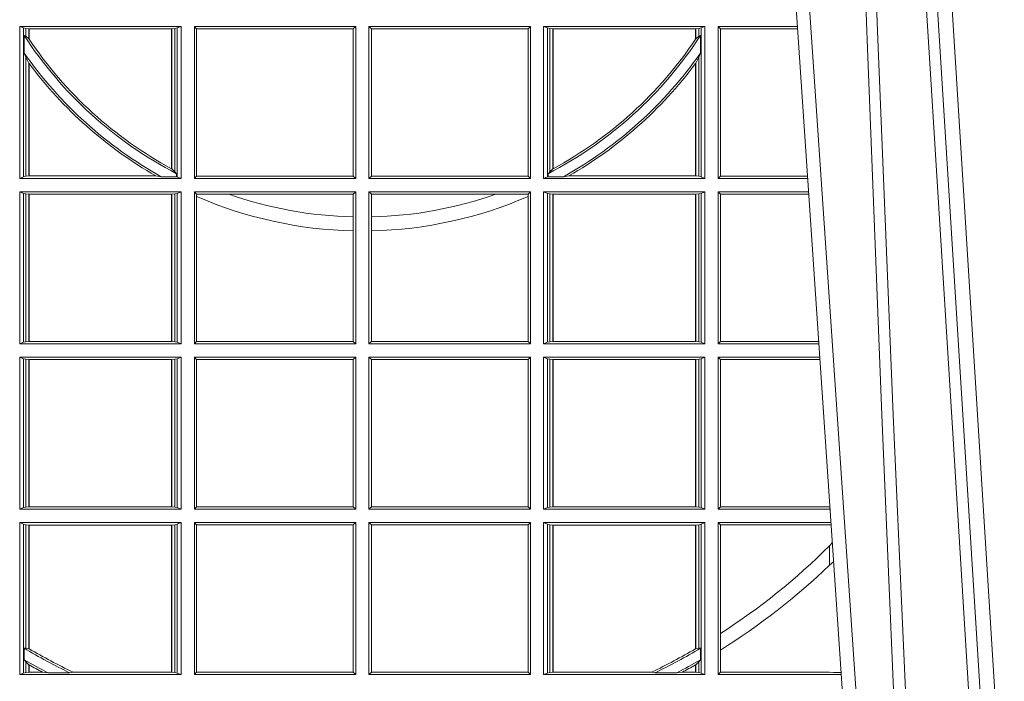
# Model space of a CAD drawing. Units: millimetres. Extents: x 0 to 21000, y 0 to 14850.
# Drawn here: x 5996 to 6196, y 5454 to 5589 of the extents above; entities that cross this region are included whole.
import ezdxf

# ---------------------------------------------------------------- set-up
doc = ezdxf.new("R2010")
doc.units = ezdxf.units.MM
doc.header["$LTSCALE"] = 333.33333
doc.layers.add('FRW-Rifi ST', color=124, linetype='Continuous', lineweight=15)

# ---------------------------------------------------------------- blocks, each defined once
blk = doc.blocks.new('ST-Block_UT')
at = {"color": 0, "linetype": 'Continuous'}
blk.add_line((0.07997975349400122, -0.2914999976421484), (0.09975000321850302, -2.947132315966883e-09), dxfattribs=at)
at = {"color": 0, "linetype": 'Continuous', "lineweight": 0}
for p, q in [((0.1024822652339878, -2.947132315966883e-09), (0.08339023441050131, -0.2814999960031344)), ((0.1093948617574938, -0.2914999976421484), (0.1275109708305138, -2.947132315966883e-09)), ((0.130492693185488, -2.947132315966883e-09), (0.1123765990134871, -0.2914999976421484))]:
    blk.add_line(p, q, dxfattribs=at)
for points in [[(0.0983985871075106, -0.2814999960031344), (0.1025300458069864, -0.1656839728021282), (0.1055920928714897, -0.08773574527762662), (0.109344108402496, -2.947132315966883e-09)], [(0.1117989405985043, -2.947132315966883e-09), (0.1079116597769882, -0.08773574527762662), (0.1047423392529936, -0.1656839728021282), (0.1004690885540072, -0.2814999960031344)], [(0.1074249953030062, -0.2841802864936369), (0.1100068598985047, -0.2436380117801491), (0.1149309635160023, -0.1656835704711455), (0.1201042592525141, -0.08283865746514607), (0.1251873880624998, -2.947132315966883e-09)]]:
    blk.add_lwpolyline(points, dxfattribs=at)
blk = doc.blocks.new('ST-Block_SeitGitt')
at = {"color": 0, "linetype": 'Continuous', "lineweight": 0}
for p, q in [((0.3303499981761036, 0.1357499989603355), (0.3303499981761036, 0.1666500004862144)), ((0.3631499983370361, 0.1666500004862144), (0.3303499981761036, 0.1666500004862144)), ((0.3311151504516658, 0.1663186880682304), (0.3303499981761036, 0.1666500004862144)), ((0.3311151504516658, 0.1663186880682304), (0.3311151504516658, 0.1360813262794807)), ((0.3315884113311824, 0.1662184479568793), (0.3311151504516658, 0.1663186880682304)), ((0.3322080090642032, 0.1661507519815757), (0.3315884113311824, 0.1662184479568793)), ((0.3315884113311824, 0.1646747919653251), (0.3315884113311824, 0.1662184479568793)), ((0.3322692602872905, 0.1661507519815757), (0.3322080090642032, 0.1661507519815757)), ((0.3322080090642032, 0.1661507519815757), (0.3322080090642032, 0.1641170266006782)), ((0.3612307362258491, 0.1661507519815757), (0.3322692602872905, 0.1661507519815757)), ((0.3322692602872905, 0.1661507519815757), (0.3322692602872905, 0.1640256675813987)), ((0.3612919874489364, 0.1661507519815757), (0.3612307362258491, 0.1661507519815757)), ((0.3612307362258491, 0.1377203944061591), (0.3612307362258491, 0.1661507519815757)), ((0.3619115851819572, 0.1662184479568793), (0.3612919874489364, 0.1661507519815757)), ((0.3612919874489364, 0.1376873436306312), (0.3612919874489364, 0.1661507519815757)), ((0.3623848497867641, 0.1663186880682304), (0.3619115851819572, 0.1662184479568793)), ((0.3619115851819572, 0.1662184479568793), (0.3619115851819572, 0.137121024999459)), ((0.3623848497867641, 0.1663186880682304), (0.3631499983370361, 0.1666500004862144)), ((0.3623848497867641, 0.1663186880682304), (0.3623848497867641, 0.1360813262794807)), ((0.3631499983370361, 0.1357499989603355), (0.3631499983370361, 0.1666500004862144)), ((0.3658499993383941, 0.1666500004862144), (0.398649999964988, 0.1666500004862144)), ((0.3658499993383941, 0.1357499989603355), (0.3658499993383941, 0.1666500004862144)), ((0.3658499993383941, 0.1666500004862144), (0.3662692621350345, 0.1661607059572532)), ((0.3662692621350345, 0.1661607059572532), (0.3981606990331841, 0.1661607059572532)), ((0.3662692621350345, 0.1661607059572532), (0.3662692621350345, 0.1362393083904578)), ((0.3981606990331841, 0.1661607059572532), (0.398649999964988, 0.1666500004862144)), ((0.3981606990331841, 0.1362393083904578), (0.3981606990331841, 0.1661607059572532)), ((0.398649999964988, 0.1357499989603355), (0.398649999964988, 0.1666500004862144)), ((0.4341500125820801, 0.1666500004862144), (0.4013500119554863, 0.1666500004862144)), ((0.4013500119554863, 0.1357499989603355), (0.4013500119554863, 0.1666500004862144)), ((0.4018393128872901, 0.1661607059572532), (0.4013500119554863, 0.1666500004862144)), ((0.4018393128872901, 0.1362393083904578), (0.4018393128872901, 0.1661607059572532)), ((0.4337307497854397, 0.1661607059572532), (0.4018393128872901, 0.1661607059572532)), ((0.4341500125820801, 0.1666500004862144), (0.4337307497854397, 0.1661607059572532)), ((0.4337307497854397, 0.1661607059572532), (0.4337307497854397, 0.1362393083904578)), ((0.4341500125820801, 0.1357499989603355), (0.4341500125820801, 0.1666500004862144)), ((0.4368500135834381, 0.1357499989603355), (0.4368500135834381, 0.1666500004862144)), ((0.4368500135834381, 0.1666500004862144), (0.4696500137443707, 0.1666500004862144)), ((0.4376151621337101, 0.1663186880682304), (0.4368500135834381, 0.1666500004862144)), ((0.4376151621337101, 0.1663186880682304), (0.438088426738517, 0.1662184479568793)), ((0.4376151621337101, 0.1663186880682304), (0.4376151621337101, 0.1360813262794807)), ((0.438088426738517, 0.1662184479568793), (0.4387080244715378, 0.1661507519815757)), ((0.438088426738517, 0.1662184479568793), (0.438088426738517, 0.137121024999459)), ((0.4387080244715378, 0.1661507519815757), (0.4387692756946251, 0.1661507519815757)), ((0.4387080244715378, 0.1376873436306312), (0.4387080244715378, 0.1661507519815757)), ((0.4387692756946251, 0.1661507519815757), (0.4677307516331837, 0.1661507519815757)), ((0.4387692756946251, 0.1377203944061591), (0.4387692756946251, 0.1661507519815757)), ((0.4677307516331837, 0.1661507519815757), (0.467792002856271, 0.1661507519815757)), ((0.4677307516331837, 0.1661507519815757), (0.4677307516331837, 0.1640256675813987)), ((0.467792002856271, 0.1661507519815757), (0.4684116005892918, 0.1662184479568793)), ((0.467792002856271, 0.1661507519815757), (0.467792002856271, 0.1641170266006782)), ((0.4684116005892918, 0.1662184479568793), (0.4688848614688084, 0.1663186880682304)), ((0.4684116005892918, 0.1646747919653251), (0.4684116005892918, 0.1662184479568793)), ((0.4688848614688084, 0.1663186880682304), (0.4696500137443707, 0.1666500004862144)), ((0.4688848614688084, 0.1663186880682304), (0.4688848614688084, 0.1360813262794807)), ((0.4696500137443707, 0.1357499989603355), (0.4696500137443707, 0.1666500004862144)), ((0.4723500147457287, 0.1357499989603355), (0.4723500147457287, 0.1666500004862144)), ((0.4723500147457287, 0.1666500004862144), (0.4884473887144907, 0.1666500004862144)), ((0.4727692738170788, 0.1661607059572532), (0.4723500147457287, 0.1666500004862144)), ((0.4727692738170788, 0.1661607059572532), (0.4727692738170788, 0.1362393083904578)), ((0.4727692738170788, 0.1661607059572532), (0.488480573878121, 0.1661607059572532)), ((0.3312651529908237, 0.1647840025757148), (0.3315884113311824, 0.1646747919653251)), ((0.3312651529908237, 0.1612141760919883), (0.3312651529908237, 0.1647840025757148)), ((0.3315884113311824, 0.1646747919653251), (0.3322080090642032, 0.1641170266006782)), ((0.4684116005892918, 0.1646747919653251), (0.467792002856271, 0.1641170266006782)), ((0.4687348589296505, 0.1647840025757148), (0.4684116005892918, 0.1646747919653251)), ((0.4687348589296505, 0.1612141760919883), (0.4687348589296505, 0.1647840025757148)), ((0.3312651529908237, 0.1612141760919883), (0.3315884113311824, 0.1603945824240043)), ((0.3315884113311824, 0.1361815663908317), (0.3315884113311824, 0.1603945824240043)), ((0.3315884113311824, 0.1603945824240043), (0.3322080090642032, 0.1591918650005653)), ((0.4684116005892918, 0.1603945824240043), (0.467792002856271, 0.1591918650005653)), ((0.4687348589296505, 0.1612141760919883), (0.4684116005892918, 0.1603945824240043)), ((0.4684116005892918, 0.1361815663908317), (0.4684116005892918, 0.1603945824240043)), ((0.3322080090642032, 0.1591918650005653), (0.3322080090642032, 0.1362492474649741)), ((0.3322692602872905, 0.1591094317768409), (0.3322692602872905, 0.1362492474649741)), ((0.4677307516331837, 0.1591094317768409), (0.4677307516331837, 0.1362492474649741)), ((0.467792002856271, 0.1591918650005653), (0.467792002856271, 0.1362492474649741)), ((0.3315884113311824, 0.1361815663908317), (0.3311151504516658, 0.1360813262794807)), ((0.3322080090642032, 0.1362492474649741), (0.3315884113311824, 0.1361815663908317)), ((0.3322692602872905, 0.1362492474649741), (0.3322080090642032, 0.1362492474649741)), ((0.3580358490347919, 0.1362492474649741), (0.3322692602872905, 0.1362492474649741)), ((0.3591299444437084, 0.1361130955551459), (0.3580358490347919, 0.1362492474649741)), ((0.3591299444437084, 0.1361130955551459), (0.3622348435223159, 0.1361130955551459)), ((0.3612919874489364, 0.1376873436306312), (0.3619115851819572, 0.137121024999459)), ((0.3619115851819572, 0.137121024999459), (0.3622348435223159, 0.1367140593860938)), ((0.3622348435223159, 0.1367140593860938), (0.3622348435223159, 0.1361130955551459)), ((0.3623848497867641, 0.1360813262794807), (0.3622348435223159, 0.1361130955551459)), ((0.3658499993383941, 0.1357499989603355), (0.3662692621350345, 0.1362393083904578)), ((0.3662692621350345, 0.1362393083904578), (0.3981606990331841, 0.1362393083904578)), ((0.3981606990331841, 0.1362393083904578), (0.398649999964988, 0.1357499989603355)), ((0.4018393128872901, 0.1362393083904578), (0.4013500119554863, 0.1357499989603355)), ((0.4337307497854397, 0.1362393083904578), (0.4018393128872901, 0.1362393083904578)), ((0.4341500125820801, 0.1357499989603355), (0.4337307497854397, 0.1362393083904578)), ((0.4376151621337101, 0.1360813262794807), (0.4377651683981583, 0.1361130955551459)), ((0.438088426738517, 0.137121024999459), (0.4377651683981583, 0.1367140593860938)), ((0.4377651683981583, 0.1367140593860938), (0.4377651683981583, 0.1361130955551459)), ((0.4408700674767658, 0.1361130955551459), (0.4377651683981583, 0.1361130955551459)), ((0.4387080244715378, 0.1376873436306312), (0.438088426738517, 0.137121024999459)), ((0.4408700674767658, 0.1361130955551459), (0.4419641628856823, 0.1362492474649741)), ((0.4419641628856823, 0.1362492474649741), (0.4677307516331837, 0.1362492474649741)), ((0.4677307516331837, 0.1362492474649741), (0.467792002856271, 0.1362492474649741)), ((0.467792002856271, 0.1362492474649741), (0.4684116005892918, 0.1361815663908317)), ((0.4684116005892918, 0.1361815663908317), (0.4688848614688084, 0.1360813262794807)), ((0.4727692738170788, 0.1362393083904578), (0.4723500147457287, 0.1357499989603355)), ((0.4727692738170788, 0.1362393083904578), (0.4905099169750997, 0.1362393083904578)), ((0.3311151504516658, 0.1360813262794807), (0.3303499981761036, 0.1357499989603355)), ((0.3631499983370361, 0.1357499989603355), (0.3303499981761036, 0.1357499989603355)), ((0.3623848497867641, 0.1360813262794807), (0.3631499983370361, 0.1357499989603355)), ((0.3658499993383941, 0.1357499989603355), (0.398649999964988, 0.1357499989603355)), ((0.4341500125820801, 0.1357499989603355), (0.4013500119554863, 0.1357499989603355)), ((0.4376151621337101, 0.1360813262794807), (0.4368500135834381, 0.1357499989603355)), ((0.4368500135834381, 0.1357499989603355), (0.4696500137443707, 0.1357499989603355)), ((0.4688848614688084, 0.1360813262794807), (0.4696500137443707, 0.1357499989603355)), ((0.4723500147457287, 0.1357499989603355), (0.4905431031493777, 0.1357499989603355)), ((0.3303499981761036, 0.1021500038836791), (0.3303499981761036, 0.1330499979589774)), ((0.3631499983370361, 0.1330499979589774), (0.3303499981761036, 0.1330499979589774)), ((0.3311151504516658, 0.1327186855409934), (0.3303499981761036, 0.1330499979589774)), ((0.3315884113311824, 0.1326184454296424), (0.3311151504516658, 0.1327186855409934)), ((0.3311151504516658, 0.1327186855409934), (0.3311151504516658, 0.1024813237522437)), ((0.3322080090642032, 0.1325507494543388), (0.3315884113311824, 0.1326184454296424)), ((0.3315884113311824, 0.1025815638635947), (0.3315884113311824, 0.1326184454296424)), ((0.3322692602872905, 0.1325507494543388), (0.3322080090642032, 0.1325507494543388)), ((0.3322080090642032, 0.1325507494543388), (0.3322080090642032, 0.1026492523883178)), ((0.3612307362258491, 0.1325507494543388), (0.3322692602872905, 0.1325507494543388)), ((0.3322692602872905, 0.1325507494543388), (0.3322692602872905, 0.1026492523883178)), ((0.3612919874489364, 0.1325507494543388), (0.3612307362258491, 0.1325507494543388)), ((0.3612307362258491, 0.1026492523883178), (0.3612307362258491, 0.1325507494543388)), ((0.3619115851819572, 0.1326184454296424), (0.3612919874489364, 0.1325507494543388)), ((0.3612919874489364, 0.1026492523883178), (0.3612919874489364, 0.1325507494543388)), ((0.3623848497867641, 0.1327186855409934), (0.3619115851819572, 0.1326184454296424)), ((0.3619115851819572, 0.1326184454296424), (0.3619115851819572, 0.1025815638635947)), ((0.3623848497867641, 0.1327186855409934), (0.3631499983370361, 0.1330499979589774)), ((0.3623848497867641, 0.1327186855409934), (0.3623848497867641, 0.1024813237522437)), ((0.3631499983370361, 0.1021500038836791), (0.3631499983370361, 0.1330499979589774)), ((0.3658499993383941, 0.1021500038836791), (0.3658499993383941, 0.1330499979589774)), ((0.3658499993383941, 0.1330499979589774), (0.398649999964988, 0.1330499979589774)), ((0.3658499993383941, 0.1330499979589774), (0.3662692621350345, 0.1325607034300162)), ((0.3662692621350345, 0.1325607034300162), (0.3662692621350345, 0.1321120294664695)), ((0.3662692621350345, 0.1325607034300162), (0.3728759881109056, 0.1325607034300162)), ((0.3662692621350345, 0.1321120294664695), (0.3662692621350345, 0.1026393058632209)), ((0.3728759881109056, 0.1325607034300162), (0.3981606990331841, 0.1325607034300162)), ((0.3981606990331841, 0.1325607034300162), (0.398649999964988, 0.1330499979589774)), ((0.3981606990331841, 0.1279403003786399), (0.3981606990331841, 0.1325607034300162)), ((0.398649999964988, 0.1021500038836791), (0.398649999964988, 0.1330499979589774)), ((0.4013500119554863, 0.1021500038836791), (0.4013500119554863, 0.1330499979589774)), ((0.4341500125820801, 0.1330499979589774), (0.4013500119554863, 0.1330499979589774)), ((0.4018393128872901, 0.1325607034300162), (0.4013500119554863, 0.1330499979589774)), ((0.4018393128872901, 0.1279403003786399), (0.4018393128872901, 0.1325607034300162)), ((0.4271240238095686, 0.1325607034300162), (0.4018393128872901, 0.1325607034300162)), ((0.4337307497854397, 0.1325607034300162), (0.4271240238095686, 0.1325607034300162)), ((0.4341500125820801, 0.1330499979589774), (0.4337307497854397, 0.1325607034300162)), ((0.4337307497854397, 0.1325607034300162), (0.4337307497854397, 0.1321120294664695)), ((0.4337307497854397, 0.1321120294664695), (0.4337307497854397, 0.1026393058632209)), ((0.4341500125820801, 0.1021500038836791), (0.4341500125820801, 0.1330499979589774)), ((0.4368500135834381, 0.1021500038836791), (0.4368500135834381, 0.1330499979589774)), ((0.4368500135834381, 0.1330499979589774), (0.4696500137443707, 0.1330499979589774)), ((0.4376151621337101, 0.1327186855409934), (0.4368500135834381, 0.1330499979589774)), ((0.4376151621337101, 0.1327186855409934), (0.438088426738517, 0.1326184454296424)), ((0.4376151621337101, 0.1327186855409934), (0.4376151621337101, 0.1024813237522437)), ((0.438088426738517, 0.1326184454296424), (0.4387080244715378, 0.1325507494543388)), ((0.438088426738517, 0.1326184454296424), (0.438088426738517, 0.1025815638635947)), ((0.4387080244715378, 0.1325507494543388), (0.4387692756946251, 0.1325507494543388)), ((0.4387080244715378, 0.1026492523883178), (0.4387080244715378, 0.1325507494543388)), ((0.4387692756946251, 0.1325507494543388), (0.4677307516331837, 0.1325507494543388)), ((0.4387692756946251, 0.1026492523883178), (0.4387692756946251, 0.1325507494543388)), ((0.4677307516331837, 0.1325507494543388), (0.467792002856271, 0.1325507494543388)), ((0.4677307516331837, 0.1325507494543388), (0.4677307516331837, 0.1026492523883178)), ((0.467792002856271, 0.1325507494543388), (0.4684116005892918, 0.1326184454296424)), ((0.467792002856271, 0.1325507494543388), (0.467792002856271, 0.1026492523883178)), ((0.4684116005892918, 0.1326184454296424), (0.4688848614688084, 0.1327186855409934)), ((0.4684116005892918, 0.1025815638635947), (0.4684116005892918, 0.1326184454296424)), ((0.4688848614688084, 0.1327186855409934), (0.4696500137443707, 0.1330499979589774)), ((0.4688848614688084, 0.1327186855409934), (0.4688848614688084, 0.1024813237522437)), ((0.4696500137443707, 0.1021500038836791), (0.4696500137443707, 0.1330499979589774)), ((0.4723500147457287, 0.1021500038836791), (0.4723500147457287, 0.1330499979589774)), ((0.4723500147457287, 0.1330499979589774), (0.4907262238870373, 0.1330499979589774)), ((0.4727692738170788, 0.1325607034300162), (0.4723500147457287, 0.1330499979589774)), ((0.4727692738170788, 0.1325607034300162), (0.4727692738170788, 0.1026393058632209)), ((0.4727692738170788, 0.1325607034300162), (0.4907594090506961, 0.1325607034300162)), ((0.3981606990331841, 0.1251004817818), (0.3981606990331841, 0.1279403003786399)), ((0.4018393128872901, 0.1251004817818), (0.4018393128872901, 0.1279403003786399)), ((0.3981606990331841, 0.1026393058632209), (0.3981606990331841, 0.1251004817818)), ((0.4018393128872901, 0.1026393058632209), (0.4018393128872901, 0.1251004817818)), ((0.3311151504516658, 0.1024813237522437), (0.3303499981761036, 0.1021500038836791)), ((0.3631499983370361, 0.1021500038836791), (0.3303499981761036, 0.1021500038836791)), ((0.3315884113311824, 0.1025815638635947), (0.3311151504516658, 0.1024813237522437)), ((0.3322080090642032, 0.1026492523883178), (0.3315884113311824, 0.1025815638635947)), ((0.3322692602872905, 0.1026492523883178), (0.3322080090642032, 0.1026492523883178)), ((0.3612307362258491, 0.1026492523883178), (0.3322692602872905, 0.1026492523883178)), ((0.3612919874489364, 0.1026492523883178), (0.3612307362258491, 0.1026492523883178)), ((0.3619115851819572, 0.1025815638635947), (0.3612919874489364, 0.1026492523883178)), ((0.3623848497867641, 0.1024813237522437), (0.3619115851819572, 0.1025815638635947)), ((0.3623848497867641, 0.1024813237522437), (0.3631499983370361, 0.1021500038836791)), ((0.3658499993383941, 0.1021500038836791), (0.3662692621350345, 0.1026393058632209)), ((0.3658499993383941, 0.1021500038836791), (0.398649999964988, 0.1021500038836791)), ((0.3662692621350345, 0.1026393058632209), (0.3981606990331841, 0.1026393058632209)), ((0.3981606990331841, 0.1026393058632209), (0.398649999964988, 0.1021500038836791)), ((0.4018393128872901, 0.1026393058632209), (0.4013500119554863, 0.1021500038836791)), ((0.4341500125820801, 0.1021500038836791), (0.4013500119554863, 0.1021500038836791)), ((0.4337307497854397, 0.1026393058632209), (0.4018393128872901, 0.1026393058632209)), ((0.4341500125820801, 0.1021500038836791), (0.4337307497854397, 0.1026393058632209)), ((0.4376151621337101, 0.1024813237522437), (0.4368500135834381, 0.1021500038836791)), ((0.4368500135834381, 0.1021500038836791), (0.4696500137443707, 0.1021500038836791)), ((0.4376151621337101, 0.1024813237522437), (0.438088426738517, 0.1025815638635947)), ((0.438088426738517, 0.1025815638635947), (0.4387080244715378, 0.1026492523883178)), ((0.4387080244715378, 0.1026492523883178), (0.4387692756946251, 0.1026492523883178)), ((0.4387692756946251, 0.1026492523883178), (0.4677307516331837, 0.1026492523883178)), ((0.4677307516331837, 0.1026492523883178), (0.467792002856271, 0.1026492523883178)), ((0.467792002856271, 0.1026492523883178), (0.4684116005892918, 0.1025815638635947)), ((0.4684116005892918, 0.1025815638635947), (0.4688848614688084, 0.1024813237522437)), ((0.4688848614688084, 0.1024813237522437), (0.4696500137443707, 0.1021500038836791)), ((0.4727692738170788, 0.1026393058632209), (0.4723500147457287, 0.1021500038836791)), ((0.4723500147457287, 0.1021500038836791), (0.4928219378166148, 0.1021500038836791)), ((0.4727692738170788, 0.1026393058632209), (0.4927887521476748, 0.1026393058632209)), ((0.3631499983370361, 0.09945000288232109), (0.3303499981761036, 0.09945000288232109)), ((0.3303499981761036, 0.06855000135644218), (0.3303499981761036, 0.09945000288232109)), ((0.3311151504516658, 0.09911868301375648), (0.3303499981761036, 0.09945000288232109)), ((0.3311151504516658, 0.09911868301375648), (0.3311151504516658, 0.06888132122500679)), ((0.3315884113311824, 0.09901844290240547), (0.3311151504516658, 0.09911868301375648)), ((0.3322080090642032, 0.09895075437768241), (0.3315884113311824, 0.09901844290240547)), ((0.3315884113311824, 0.0689815613363578), (0.3315884113311824, 0.09901844290240547)), ((0.3322692602872905, 0.09895075437768241), (0.3322080090642032, 0.09895075437768241)), ((0.3322080090642032, 0.09895075437768241), (0.3322080090642032, 0.06904924986108085)), ((0.3612307362258491, 0.09895075437768241), (0.3322692602872905, 0.09895075437768241)), ((0.3322692602872905, 0.09895075437768241), (0.3322692602872905, 0.06904924986108085)), ((0.3612919874489364, 0.09895075437768241), (0.3612307362258491, 0.09895075437768241)), ((0.3612307362258491, 0.06904924986108085), (0.3612307362258491, 0.09895075437768241)), ((0.3619115851819572, 0.09901844290240547), (0.3612919874489364, 0.09895075437768241)), ((0.3612919874489364, 0.06904924986108085), (0.3612919874489364, 0.09895075437768241)), ((0.3623848497867641, 0.09911868301375648), (0.3619115851819572, 0.09901844290240547)), ((0.3619115851819572, 0.09901844290240547), (0.3619115851819572, 0.0689815613363578)), ((0.3623848497867641, 0.09911868301375648), (0.3631499983370361, 0.09945000288232109)), ((0.3623848497867641, 0.09911868301375648), (0.3623848497867641, 0.06888132122500679)), ((0.3631499983370361, 0.06855000135644218), (0.3631499983370361, 0.09945000288232109)), ((0.3658499993383941, 0.09945000288232109), (0.398649999964988, 0.09945000288232109)), ((0.3658499993383941, 0.06855000135644218), (0.3658499993383941, 0.09945000288232109)), ((0.3658499993383941, 0.09945000288232109), (0.3662692621350345, 0.09896070090277931)), ((0.3662692621350345, 0.09896070090277931), (0.3981606990331841, 0.09896070090277931)), ((0.3662692621350345, 0.09896070090277931), (0.3662692621350345, 0.06903930333598396)), ((0.3981606990331841, 0.09896070090277931), (0.398649999964988, 0.09945000288232109)), ((0.3981606990331841, 0.06903930333598396), (0.3981606990331841, 0.09896070090277931)), ((0.398649999964988, 0.06855000135644218), (0.398649999964988, 0.09945000288232109)), ((0.4013500119554863, 0.06855000135644218), (0.4013500119554863, 0.09945000288232109)), ((0.4341500125820801, 0.09945000288232109), (0.4013500119554863, 0.09945000288232109)), ((0.4018393128872901, 0.09896070090277931), (0.4013500119554863, 0.09945000288232109)), ((0.4337307497854397, 0.09896070090277931), (0.4018393128872901, 0.09896070090277931)), ((0.4018393128872901, 0.06903930333598396), (0.4018393128872901, 0.09896070090277931)), ((0.4341500125820801, 0.09945000288232109), (0.4337307497854397, 0.09896070090277931)), ((0.4337307497854397, 0.09896070090277931), (0.4337307497854397, 0.06903930333598396)), ((0.4341500125820801, 0.06855000135644218), (0.4341500125820801, 0.09945000288232109)), ((0.4368500135834381, 0.06855000135644218), (0.4368500135834381, 0.09945000288232109)), ((0.4368500135834381, 0.09945000288232109), (0.4696500137443707, 0.09945000288232109)), ((0.4376151621337101, 0.09911868301375648), (0.4368500135834381, 0.09945000288232109)), ((0.4376151621337101, 0.09911868301375648), (0.4376151621337101, 0.06888132122500679)), ((0.4376151621337101, 0.09911868301375648), (0.438088426738517, 0.09901844290240547)), ((0.438088426738517, 0.09901844290240547), (0.4387080244715378, 0.09895075437768241)), ((0.438088426738517, 0.09901844290240547), (0.438088426738517, 0.0689815613363578)), ((0.4387080244715378, 0.09895075437768241), (0.4387692756946251, 0.09895075437768241)), ((0.4387080244715378, 0.06904924986108085), (0.4387080244715378, 0.09895075437768241)), ((0.4387692756946251, 0.09895075437768241), (0.4677307516331837, 0.09895075437768241)), ((0.4387692756946251, 0.06904924986108085), (0.4387692756946251, 0.09895075437768241)), ((0.4677307516331837, 0.09895075437768241), (0.467792002856271, 0.09895075437768241)), ((0.4677307516331837, 0.09895075437768241), (0.4677307516331837, 0.06904924986108085)), ((0.467792002856271, 0.09895075437768241), (0.4684116005892918, 0.09901844290240547)), ((0.467792002856271, 0.09895075437768241), (0.467792002856271, 0.06904924986108085)), ((0.4684116005892918, 0.09901844290240547), (0.4688848614688084, 0.09911868301375648)), ((0.4684116005892918, 0.0689815613363578), (0.4684116005892918, 0.09901844290240547)), ((0.4688848614688084, 0.09911868301375648), (0.4696500137443707, 0.09945000288232109)), ((0.4688848614688084, 0.09911868301375648), (0.4688848614688084, 0.06888132122500679)), ((0.4696500137443707, 0.06855000135644218), (0.4696500137443707, 0.09945000288232109)), ((0.4723500147457287, 0.06855000135644218), (0.4723500147457287, 0.09945000288232109)), ((0.4723500147457287, 0.09945000288232109), (0.493005058554246, 0.09945000288232109)), ((0.4727692738170788, 0.09896070090277931), (0.4723500147457287, 0.09945000288232109)), ((0.4727692738170788, 0.09896070090277931), (0.4930382442232144, 0.09896070090280773)), ((0.4727692738170788, 0.09896070090277931), (0.4727692738170788, 0.06903930333598396)), ((0.3311151504516658, 0.06888132122500679), (0.3303499981761036, 0.06855000135644218)), ((0.3631499983370361, 0.06855000135644218), (0.3303499981761036, 0.06855000135644218)), ((0.3315884113311824, 0.0689815613363578), (0.3311151504516658, 0.06888132122500679)), ((0.3322080090642032, 0.06904924986108085), (0.3315884113311824, 0.0689815613363578)), ((0.3322692602872905, 0.06904924986108085), (0.3322080090642032, 0.06904924986108085)), ((0.3612307362258491, 0.06904924986108085), (0.3322692602872905, 0.06904924986108085)), ((0.3612919874489364, 0.06904924986108085), (0.3612307362258491, 0.06904924986108085)), ((0.3619115851819572, 0.0689815613363578), (0.3612919874489364, 0.06904924986108085)), ((0.3623848497867641, 0.06888132122500679), (0.3619115851819572, 0.0689815613363578)), ((0.3623848497867641, 0.06888132122500679), (0.3631499983370361, 0.06855000135644218)), ((0.3658499993383941, 0.06855000135644218), (0.3662692621350345, 0.06903930333598396)), ((0.3658499993383941, 0.06855000135644218), (0.398649999964988, 0.06855000135644218)), ((0.3662692621350345, 0.06903930333598396), (0.3981606990331841, 0.06903930333598396)), ((0.3981606990331841, 0.06903930333598396), (0.398649999964988, 0.06855000135644218)), ((0.4018393128872901, 0.06903930333598396), (0.4013500119554863, 0.06855000135644218)), ((0.4341500125820801, 0.06855000135644218), (0.4013500119554863, 0.06855000135644218)), ((0.4337307497854397, 0.06903930333598396), (0.4018393128872901, 0.06903930333598396)), ((0.4341500125820801, 0.06855000135644218), (0.4337307497854397, 0.06903930333598396)), ((0.4376151621337101, 0.06888132122500679), (0.4368500135834381, 0.06855000135644218)), ((0.4368500135834381, 0.06855000135644218), (0.4696500137443707, 0.06855000135644218)), ((0.4376151621337101, 0.06888132122500679), (0.438088426738517, 0.0689815613363578)), ((0.438088426738517, 0.0689815613363578), (0.4387080244715378, 0.06904924986108085)), ((0.4387080244715378, 0.06904924986108085), (0.4387692756946251, 0.06904924986108085)), ((0.4387692756946251, 0.06904924986108085), (0.4677307516331837, 0.06904924986108085)), ((0.4677307516331837, 0.06904924986108085), (0.467792002856271, 0.06904924986108085)), ((0.467792002856271, 0.06904924986108085), (0.4684116005892918, 0.0689815613363578)), ((0.4684116005892918, 0.0689815613363578), (0.4688848614688084, 0.06888132122500679)), ((0.4688848614688084, 0.06888132122500679), (0.4696500137443707, 0.06855000135644218)), ((0.4727692738170788, 0.06903930333598396), (0.4723500147457287, 0.06855000135644218)), ((0.4723500147457287, 0.06855000135644218), (0.495100772989133, 0.06855000135644218)), ((0.4727692738170788, 0.06903930333598396), (0.4949500098819897, 0.06903930333598396)), ((0.4949500098819897, 0.06903930333598396), (0.4950680771051168, 0.06903208176291287)), ((0.3631499983370361, 0.06585000035508415), (0.3303499981761036, 0.06585000035508415)), ((0.3303499981761036, 0.03495000255449554), (0.3303499981761036, 0.06585000035508415)), ((0.3311151504516658, 0.06551868048651954), (0.3303499981761036, 0.06585000035508415)), ((0.3311151504516658, 0.06551868048651954), (0.3311151504516658, 0.03528132242306015)), ((0.3315884113311824, 0.06541844782574913), (0.3311151504516658, 0.06551868048651954)), ((0.3322080090642032, 0.06535075185044548), (0.3315884113311824, 0.06541844782574913)), ((0.3315884113311824, 0.04036242840035698), (0.3315884113311824, 0.06541844782574913)), ((0.3322692602872905, 0.06535075185044548), (0.3322080090642032, 0.06535075185044548)), ((0.3322080090642032, 0.06535075185044548), (0.3322080090642032, 0.04024106216772338)), ((0.3612307362258491, 0.06535075185044548), (0.3322692602872905, 0.06535075185044548)), ((0.3322692602872905, 0.06535075185044548), (0.3322692602872905, 0.04020537016137382)), ((0.3612919874489364, 0.06535075185044548), (0.3612307362258491, 0.06535075185044548)), ((0.3612307362258491, 0.03544925478442451), (0.3612307362258491, 0.06535075185044548)), ((0.3619115851819572, 0.06541844782574913), (0.3612919874489364, 0.06535075185044548)), ((0.3612919874489364, 0.03544925478442451), (0.3612919874489364, 0.06535075185044548)), ((0.3623848497867641, 0.06551868048651954), (0.3619115851819572, 0.06541844782574913)), ((0.3619115851819572, 0.06541844782574913), (0.3619115851819572, 0.03538156253441116)), ((0.3623848497867641, 0.06551868048651954), (0.3631499983370361, 0.06585000035508415)), ((0.3623848497867641, 0.06551868048651954), (0.3623848497867641, 0.03528132242306015)), ((0.3631499983370361, 0.03495000255449554), (0.3631499983370361, 0.06585000035508415)), ((0.3658499993383941, 0.06585000035508415), (0.398649999964988, 0.06585000035508415)), ((0.3658499993383941, 0.03495000255449554), (0.3658499993383941, 0.06585000035508415)), ((0.3658499993383941, 0.06585000035508415), (0.3662692621350345, 0.06536070582612297)), ((0.3662692621350345, 0.06536070582612297), (0.3662692621350345, 0.03543930453403732)), ((0.3662692621350345, 0.06536070582612297), (0.3981606990331841, 0.06536070582612297)), ((0.3981606990331841, 0.06536070582612297), (0.398649999964988, 0.06585000035508415)), ((0.3981606990331841, 0.03543930453403732), (0.3981606990331841, 0.06536070582612297)), ((0.398649999964988, 0.03495000255449554), (0.398649999964988, 0.06585000035508415)), ((0.4013500119554863, 0.03495000255449554), (0.4013500119554863, 0.06585000035508415)), ((0.4341500125820801, 0.06585000035508415), (0.4013500119554863, 0.06585000035508415)), ((0.4018393128872901, 0.06536070582612297), (0.4013500119554863, 0.06585000035508415)), ((0.4018393128872901, 0.03543930453403732), (0.4018393128872901, 0.06536070582612297)), ((0.4337307497854397, 0.06536070582612297), (0.4018393128872901, 0.06536070582612297)), ((0.4341500125820801, 0.06585000035508415), (0.4337307497854397, 0.06536070582612297)), ((0.4337307497854397, 0.06536070582612297), (0.4337307497854397, 0.03543930453403732)), ((0.4341500125820801, 0.03495000255449554), (0.4341500125820801, 0.06585000035508415)), ((0.4368500135834381, 0.03495000255449554), (0.4368500135834381, 0.06585000035508415)), ((0.4368500135834381, 0.06585000035508415), (0.4696500137443707, 0.06585000035508415)), ((0.4376151621337101, 0.06551868048651954), (0.4368500135834381, 0.06585000035508415)), ((0.4376151621337101, 0.06551868048651954), (0.438088426738517, 0.06541844782574913)), ((0.4376151621337101, 0.06551868048651954), (0.4376151621337101, 0.03528132242306015)), ((0.438088426738517, 0.06541844782574913), (0.4387080244715378, 0.06535075185044548)), ((0.438088426738517, 0.06541844782574913), (0.438088426738517, 0.03538156253441116)), ((0.4387080244715378, 0.06535075185044548), (0.4387692756946251, 0.06535075185044548)), ((0.4387080244715378, 0.03544925478442451), (0.4387080244715378, 0.06535075185044548)), ((0.4387692756946251, 0.06535075185044548), (0.4677307516331837, 0.06535075185044548)), ((0.4387692756946251, 0.03544925478442451), (0.4387692756946251, 0.06535075185044548)), ((0.4677307516331837, 0.06535075185044548), (0.467792002856271, 0.06535075185044548)), ((0.4677307516331837, 0.06535075185044548), (0.4677307516331837, 0.04020537016137382)), ((0.467792002856271, 0.06535075185044548), (0.4684116005892918, 0.06541844782574913)), ((0.467792002856271, 0.06535075185044548), (0.467792002856271, 0.04024106216772338)), ((0.4684116005892918, 0.06541844782574913), (0.4688848614688084, 0.06551868048651954)), ((0.4684116005892918, 0.04036242840035698), (0.4684116005892918, 0.06541844782574913)), ((0.4688848614688084, 0.06551868048651954), (0.4696500137443707, 0.06585000035508415)), ((0.4688848614688084, 0.06551868048651954), (0.4688848614688084, 0.03528132242306015)), ((0.4696500137443707, 0.03495000255449554), (0.4696500137443707, 0.06585000035508415)), ((0.4723500147457287, 0.03495000255449554), (0.4723500147457287, 0.06585000035508415)), ((0.4723500147457287, 0.06585000035508415), (0.4952838937268211, 0.06585000035508415)), ((0.4727692738170788, 0.06536070582612297), (0.4723500147457287, 0.06585000035508415)), ((0.4727692738170788, 0.06536070582612297), (0.4727692738170788, 0.04328989190204879)), ((0.4727692738170788, 0.06536070582612297), (0.4949500098819897, 0.06536070582612297)), ((0.4949500098819897, 0.06536070582612297), (0.4953155626691625, 0.06538306156292606)), ((0.4949500098819897, 0.06112499487741729), (0.4955582057747847, 0.06180544039077063)), ((0.4949500098819897, 0.06112499487741729), (0.4949500098819897, 0.05715900984748146)), ((0.4727692738170788, 0.04328989190204879), (0.4727692738170788, 0.03992912125929138)), ((0.3312651529908237, 0.04030825895412704), (0.3315884113311824, 0.04036242840035698)), ((0.3312651529908237, 0.03799042058332702), (0.3312651529908237, 0.04030825895412704)), ((0.3315884113311824, 0.04036242840035698), (0.3322080090642032, 0.04024106216772338)), ((0.4684116005892918, 0.04036242840035698), (0.467792002856271, 0.04024106216772338)), ((0.4687348589296505, 0.04030825895412704), (0.4684116005892918, 0.04036242840035698)), ((0.4687348589296505, 0.03799042058332702), (0.4687348589296505, 0.04030825895412704)), ((0.4727692738170788, 0.03992912125929138), (0.4727692738170788, 0.03543930453403732)), ((0.3312651529908237, 0.03799042058332702), (0.3315884113311824, 0.0375600750480487)), ((0.3315884113311824, 0.03538156253441116), (0.3315884113311824, 0.0375600750480487)), ((0.3315884113311824, 0.0375600750480487), (0.3322080090642032, 0.03696598065241119)), ((0.3322080090642032, 0.03696598065241119), (0.3322080090642032, 0.03544925478442451)), ((0.3322692602872905, 0.03693126467211982), (0.3322692602872905, 0.03544925478442451)), ((0.4677307516331837, 0.03693126467211982), (0.4677307516331837, 0.03544925478442451)), ((0.4684116005892918, 0.0375600750480487), (0.467792002856271, 0.03696598065241119)), ((0.467792002856271, 0.03696598065241119), (0.467792002856271, 0.03544925478442451)), ((0.4687348589296505, 0.03799042058332702), (0.4684116005892918, 0.0375600750480487)), ((0.4684116005892918, 0.03538156253441116), (0.4684116005892918, 0.0375600750480487)), ((0.3311151504516658, 0.03528132242306015), (0.3303499981761036, 0.03495000255449554)), ((0.3631499983370361, 0.03495000255449554), (0.3303499981761036, 0.03495000255449554)), ((0.3315884113311824, 0.03538156253441116), (0.3311151504516658, 0.03528132242306015)), ((0.3322080090642032, 0.03544925478442451), (0.3315884113311824, 0.03538156253441116)), ((0.3322692602872905, 0.03544925478442451), (0.3322080090642032, 0.03544925478442451)), ((0.3349550008773861, 0.03544925478442451), (0.3322692602872905, 0.03544925478442451)), ((0.3361037313938198, 0.03531309542401573), (0.3349550008773861, 0.03544925478442451)), ((0.3361037313938198, 0.03531309542401573), (0.3405127502977905, 0.03531309542401573)), ((0.3405127502977905, 0.03531309542401573), (0.3411900490522441, 0.03544925478442451)), ((0.3612307362258491, 0.03544925478442451), (0.3411900490522441, 0.03544925478442451)), ((0.3612919874489364, 0.03544925478442451), (0.3612307362258491, 0.03544925478442451)), ((0.3619115851819572, 0.03538156253441116), (0.3612919874489364, 0.03544925478442451)), ((0.3623848497867641, 0.03528132242306015), (0.3619115851819572, 0.03538156253441116)), ((0.3623848497867641, 0.03528132242306015), (0.3631499983370361, 0.03495000255449554)), ((0.3658499993383941, 0.03495000255449554), (0.3662692621350345, 0.03543930453403732)), ((0.3658499993383941, 0.03495000255449554), (0.398649999964988, 0.03495000255449554)), ((0.3662692621350345, 0.03543930453403732), (0.3981606990331841, 0.03543930453403732)), ((0.3981606990331841, 0.03543930453403732), (0.398649999964988, 0.03495000255449554)), ((0.4018393128872901, 0.03543930453403732), (0.4013500119554863, 0.03495000255449554)), ((0.4341500125820801, 0.03495000255449554), (0.4013500119554863, 0.03495000255449554)), ((0.4337307497854397, 0.03543930453403732), (0.4018393128872901, 0.03543930453403732)), ((0.4341500125820801, 0.03495000255449554), (0.4337307497854397, 0.03543930453403732)), ((0.4376151621337101, 0.03528132242306015), (0.4368500135834381, 0.03495000255449554)), ((0.4368500135834381, 0.03495000255449554), (0.4696500137443707, 0.03495000255449554)), ((0.4376151621337101, 0.03528132242306015), (0.438088426738517, 0.03538156253441116)), ((0.438088426738517, 0.03538156253441116), (0.4387080244715378, 0.03544925478442451)), ((0.4387080244715378, 0.03544925478442451), (0.4387692756946251, 0.03544925478442451)), ((0.4387692756946251, 0.03544925478442451), (0.4588099628682301, 0.03544925478442451)), ((0.4594872616226837, 0.03531309542401573), (0.4588099628682301, 0.03544925478442451)), ((0.4638962805266544, 0.03531309542401573), (0.4594872616226837, 0.03531309542401573)), ((0.4638962805266544, 0.03531309542401573), (0.4650450110430882, 0.03544925478442451)), ((0.4650450110430882, 0.03544925478442451), (0.4677307516331837, 0.03544925478442451)), ((0.4677307516331837, 0.03544925478442451), (0.467792002856271, 0.03544925478442451)), ((0.467792002856271, 0.03544925478442451), (0.4684116005892918, 0.03538156253441116)), ((0.4684116005892918, 0.03538156253441116), (0.4688848614688084, 0.03528132242306015)), ((0.4688848614688084, 0.03528132242306015), (0.4696500137443707, 0.03495000255449554)), ((0.4727692738170788, 0.03543930453403732), (0.4723500147457287, 0.03495000255449554)), ((0.4723500147457287, 0.03495000255449554), (0.4973796079090107, 0.03495000255449554)), ((0.4727692738170788, 0.03543930453403732), (0.4949500098819897, 0.03543930453403732)), ((0.4949500098819897, 0.03543930453403732), (0.4957822248335049, 0.03538840589268943)), ((0.4973478354894496, 0.03541846705428497), (0.4957822248335049, 0.03538840589268943)), ((0.4957822248335049, 0.03538840589268943), (0.4973564043882561, 0.03529212398899517))]:
    blk.add_line(p, q, dxfattribs=at)
for points in [[(0.3612919874489364, 0.1376873436306312), (0.3612843282520828, 0.1376914712522819), (0.3612766727805194, 0.1376955988739326), (0.3612690135836658, 0.1376997264955833), (0.3612613581121025, 0.1377038690183952), (0.3612537026405391, 0.1377079966400458), (0.3612460471689758, 0.1377121242616965), (0.3612383916974125, 0.1377162667845084), (0.3612307362258491, 0.1377203944061591)], [(0.4387080244715378, 0.1376873436306312), (0.4387156836683914, 0.1376914712522819), (0.4387233391399548, 0.1376955988739326), (0.4387309983368084, 0.1376997264955833), (0.4387386538083717, 0.1377038690183952), (0.4387463092799351, 0.1377079966400458), (0.4387539647514984, 0.1377121242616965), (0.4387616202230618, 0.1377162667845084), (0.4387692756946251, 0.1377203944061591)], [(0.4949500098819897, 0.05715900984748146), (0.4958217725715315, 0.05791931245016713)], [(0.3322692602872905, 0.04020537016137382), (0.3322616085410175, 0.04020982933386108), (0.3322539493441639, 0.04021428850634834), (0.3322462901473102, 0.0402187514041259), (0.3322386384010372, 0.04022321430190345), (0.3322309792041835, 0.04022767347439071), (0.3322233200073299, 0.04023213637216827), (0.3322156682610569, 0.04023659926994583), (0.3322080090642032, 0.04024106216772338)], [(0.4677307516331837, 0.04020537016137382), (0.4677384033794567, 0.04020982933386108), (0.4677460625763104, 0.04021428850634834), (0.467753721773164, 0.0402187514041259), (0.467761373519437, 0.04022321430190345), (0.4677690327162907, 0.04022767347439071), (0.4677766919131443, 0.04023213637216827), (0.4677843436594173, 0.04023659926994583), (0.467792002856271, 0.04024106216772338)], [(0.3322692602872905, 0.03693126467211982), (0.3322616085410175, 0.03693560463531753), (0.3322539493441639, 0.03693994087322494), (0.3322462901473102, 0.03694428083642265), (0.3322386384010372, 0.03694862079962036), (0.3322309792041835, 0.03695296076281807), (0.3322233200073299, 0.03695730072601577), (0.3322156682610569, 0.03696164068921348), (0.3322080090642032, 0.03696598065241119)], [(0.4677307516331837, 0.03693126467211982), (0.4677384033794567, 0.03693560463531753), (0.4677460625763104, 0.03693994087322494), (0.467753721773164, 0.03694428083642265), (0.467761373519437, 0.03694862079962036), (0.4677690327162907, 0.03695296076281807), (0.4677766919131443, 0.03695730072601577), (0.4677843436594173, 0.03696164068921348), (0.467792002856271, 0.03696598065241119)]]:
    blk.add_lwpolyline(points, dxfattribs=at)
for centre, radius, start, end in [((0.4000000000000057, 0.2095000032518612), 0.08200000000000054, 213.0463387647343, 242.5773525074768), ((0.4000000000000057, 0.2095000032518612), 0.08158043912833934, 213.8001145037057, 213.8773638608967), ((0.4000000119204685, 0.2095000032518612), 0.08200000000000054, 297.4226474925232, 326.9536612352657), ((0.4000000119204685, 0.2095000032518612), 0.08158043912833934, 326.1226361391033, 326.1998854962943), ((0.4000000000000057, 0.2095000032518612), 0.08158043912833934, 213.8773638608967, 241.6258411484849), ((0.4000000119204685, 0.2095000032518612), 0.08158043912833934, 298.3741588515151, 326.1226361391033), ((0.4000000000000057, 0.2095000032518612), 0.08400000000000021, 215.0878177608972, 240.8860374747204), ((0.4000000119204685, 0.2095000032518612), 0.08400000000000021, 299.1139625252796, 324.9121822391028), ((0.4000000000000057, 0.2095000032518612), 0.08441956087166144, 216.5789487161716, 216.6486484111123), ((0.4000000000000057, 0.2095000032518612), 0.08441956087166144, 216.6486484111123, 240.192314423538), ((0.4000000119204685, 0.2095000032518612), 0.08441956087166144, 299.807685576462, 323.3513515888877), ((0.4000000119204685, 0.2095000032518612), 0.08441956087166144, 323.3513515888877, 323.4210512838284), ((0.4000000000000057, 0.2095000032518612), 0.08441956087166134, 246.4492822037015, 268.7515627815052), ((0.4000000000000057, 0.2095000032518612), 0.08158043912833915, 250.5805195338712, 268.7081080517364), ((0.4000000119204685, 0.2095000032518612), 0.08158043912833915, 271.2918919482636, 289.4194804661287), ((0.4000000119204685, 0.2095000032518612), 0.08441956087166134, 271.2484372184948, 293.5507177962986), ((0.4000000119204685, 0.156500003251864), 0.1345804391283393, 302.7321228726067, 314.8720551337592), ((0.4000000119204685, 0.156500003251864), 0.1374195608716613, 301.9744328173463, 313.7053304295499), ((0.4000000000000057, 0.156500003251864), 0.135000000000001, 239.3929717859791, 243.854874853264), ((0.4000000000000057, 0.156500003251864), 0.1345804391283391, 239.7832048375481, 244.0881790650647), ((0.4000000119204685, 0.156500003251864), 0.1345804391283391, 295.9118209349353, 300.2167951624519), ((0.4000000119204685, 0.156500003251864), 0.135000000000001, 296.145125146736, 300.6070282140208), ((0.4000000000000057, 0.156500003251864), 0.1370000000000002, 239.88652499305, 242.1993862943486), ((0.4000000000000057, 0.156500003251864), 0.1374195608716615, 240.4702428533089, 241.7492351709054), ((0.4000000119204685, 0.156500003251864), 0.1370000000000002, 297.8006137056514, 300.11347500695), ((0.4000000119204685, 0.156500003251864), 0.1374195608716615, 298.2507648290938, 299.5297571466911)]:
    blk.add_arc(centre, radius, start, end, dxfattribs=at)
blk = doc.blocks.new('ST-Block')
at = {"color": 0, "xscale": -1, "rotation": 180}
blk.add_blockref('ST-Block_UT', (0.4000000000000057, 0.3314999967481356), dxfattribs=at)
at = {"color": 0}
blk.add_blockref('ST-Block_SeitGitt', (0, 0.3314999967481072), dxfattribs=at)

msp = doc.modelspace()

# ---------------------------------------------------------------- block references
at = {"layer": 'FRW-Rifi ST', "xscale": 1000, "yscale": 1000, "zscale": 1000}
msp.add_blockref('ST-Block', (5665.620076785839, 5089.186629677797), dxfattribs=at)

doc.saveas('drawing.dxf')
